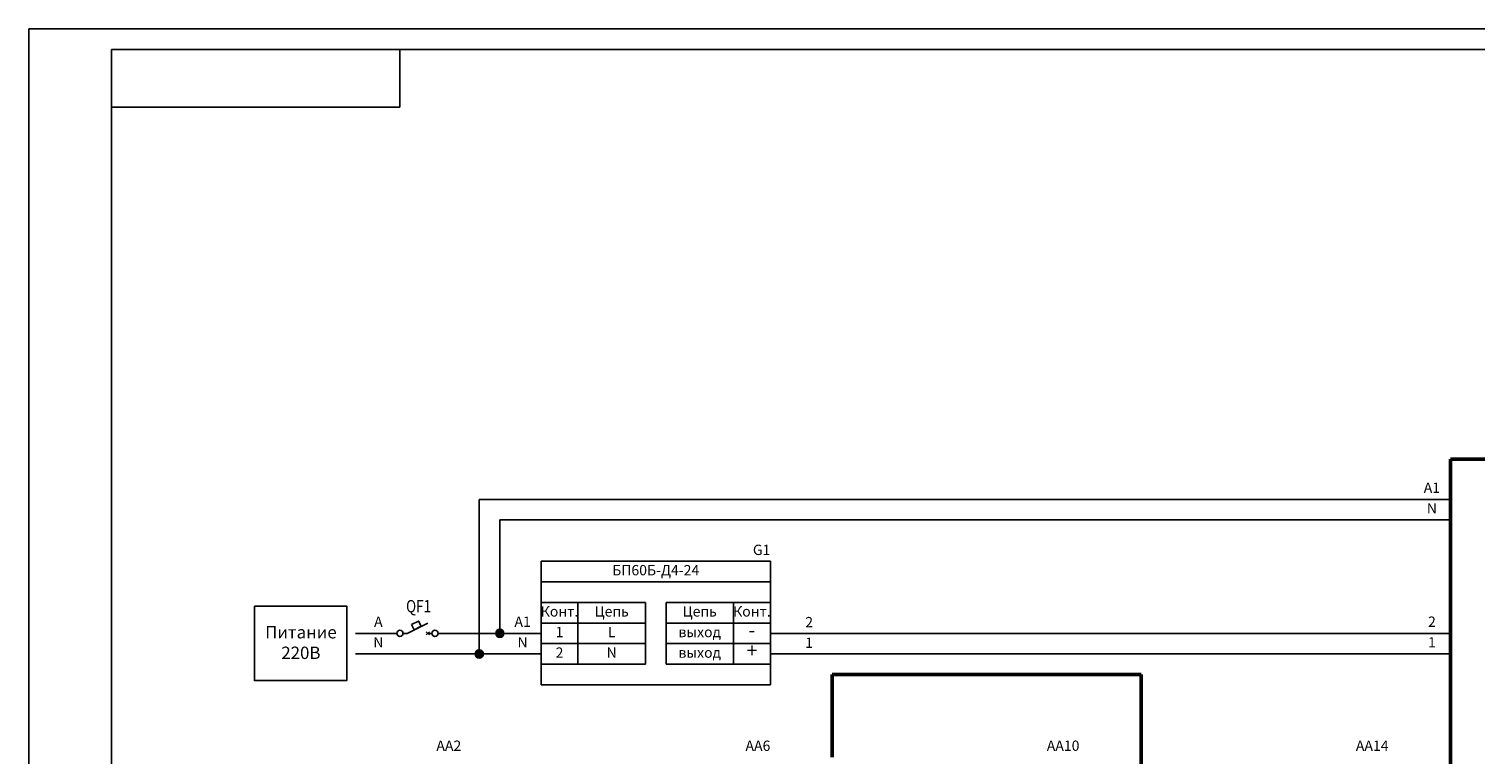
# Model space of a CAD drawing. Units: millimetres. Extents: x 0 to 2444, y 0 to 439.
# Drawn here: x 1235 to 1586, y 263 to 439 of the extents above; entities that cross this region are included whole.
import ezdxf
from ezdxf.enums import TextEntityAlignment as Align

# ---------------------------------------------------------------- set-up
doc = ezdxf.new("R2010")
doc.units = ezdxf.units.MM
doc.linetypes.add('DASHED2', pattern=[9.525, 6.35, -3.175])
doc.styles.add('gost2304', font='Gost.shx', dxfattribs={"width": 0.8, "oblique": 15, "height": 2.5})

msp = doc.modelspace()

# ---------------------------------------------------------------- hatches: boundary and pattern name
at = {"ltscale": 100}
h = msp.add_hatch(color=256, dxfattribs=at)
edge = h.paths.add_edge_path()
edge.add_arc((1349.23, 292.54), 1, 0, 360)
h = msp.add_hatch(color=256, dxfattribs=at)
edge = h.paths.add_edge_path()
edge.add_arc((1344.23, 287.54), 1, 0, 360)

# ---------------------------------------------------------------- linework, layer by layer
for p, q in [((1234.96, 439.14), (1234.96, 0)), ((1234.96, 439.14), (1828.96, 439.14)), ((1254.96, 434.14), (1254.96, 5)), ((1254.96, 434.14), (1823.96, 434.14)), ((1359.23, 310.04), (1414.87, 310.04)), ((1359.23, 310.04), (1359.23, 305.04)), ((1414.87, 310.04), (1414.87, 305.04)), ((1359.23, 305.04), (1359.23, 300.04)), ((1359.23, 305.04), (1414.87, 305.04)), ((1414.87, 305.04), (1414.87, 300.04)), ((1384.55, 300.04), (1384.55, 285.04)), ((1389.55, 300.04), (1389.55, 285.04)), ((1334.23, 292.54), (1359.23, 292.54)), ((1359.23, 292.54), (1349.23, 292.54)), ((1414.87, 292.54), (1579.87, 292.54)), ((1359.23, 287.54), (1344.23, 287.54)), ((1359.23, 285.04), (1359.23, 280.04)), ((1414.87, 287.54), (1474.87, 287.54)), ((1414.87, 285.04), (1414.87, 280.04)), ((1414.87, 280.04), (1359.23, 280.04))]:
    msp.add_line(p, q)
at = {"color": 0}
for p, q in [((1324.96, 420.14), (1324.96, 434.14)), ((1324.96, 420.14), (1324.96, 434.14)), ((1254.96, 420.14), (1324.96, 420.14)), ((1254.96, 420.14), (1324.96, 420.14)), ((1254.96, 420.14), (1324.96, 420.14)), ((1254.96, 420.14), (1324.96, 420.14)), ((1362.19, 300.04), (1367.19, 300.04)), ((1411.91, 300.04), (1406.91, 300.04)), ((1326.73, 292.54), (1331.73, 295.04)), ((1325.73, 292.54), (1326.73, 292.54)), ((1331.34, 292.93), (1332.12, 292.15)), ((1331.34, 292.15), (1332.12, 292.93)), ((1332.73, 292.54), (1331.73, 292.54))]:
    msp.add_line(p, q, dxfattribs=at)
at = {"linetype": 'DASHED2', "lineweight": 50, "ltscale": 100}
for p, q in [((1579.87, 80.03), (1579.87, 334.78)), ((1579.87, 334.78), (1629.87, 334.78)), ((1429.87, 262.53), (1429.87, 282.53)), ((1429.87, 282.53), (1504.87, 282.53)), ((1504.87, 282.53), (1504.87, 100.03))]:
    msp.add_line(p, q, dxfattribs=at)
at = {"ltscale": 100}
for p, q in [((1344.23, 320.04), (1344.23, 325.04)), ((1344.23, 325.04), (1579.87, 325.04)), ((1344.23, 287.54), (1344.23, 320.04)), ((1349.23, 310.04), (1349.23, 320.04)), ((1349.23, 320.04), (1579.87, 320.04)), ((1349.23, 292.54), (1349.23, 310.04))]:
    msp.add_line(p, q, dxfattribs=at)
at = {"color": 0, "ltscale": 0.05}
for p, q in [((1384.55, 300.04), (1368.19, 300.04)), ((1389.55, 300.04), (1405.91, 300.04)), ((1368.19, 295.04), (1384.55, 295.04)), ((1405.91, 295.04), (1389.55, 295.04)), ((1368.19, 290.04), (1384.55, 290.04)), ((1405.91, 290.04), (1389.55, 290.04))]:
    msp.add_line(p, q, dxfattribs=at)
at = {"color": 0, "ltscale": 100}
for p, q in [((1324.23, 292.54), (1314.23, 292.54)), ((1359.23, 292.54), (1334.23, 292.54)), ((1359.23, 287.54), (1314.23, 287.54)), ((1368.19, 285.04), (1384.55, 285.04)), ((1405.91, 285.04), (1389.55, 285.04))]:
    msp.add_line(p, q, dxfattribs=at)
at = {"linetype": 'DASHED2', "ltscale": 100}
msp.add_line((1579.87, 287.54), (1474.87, 287.54), dxfattribs=at)
at = {"color": 0, "ltscale": 100}
msp.add_lwpolyline([(1289.67, 299.15), (1312.07, 299.15), (1312.07, 281.1), (1289.67, 281.1)], close=True, dxfattribs=at)
at = {"color": 0, "ltscale": 0.05}
for points in [[(1359.23, 295.04), (1368.19, 295.04), (1368.19, 300.04), (1359.23, 300.04)], [(1414.87, 295.04), (1405.91, 295.04), (1405.91, 300.04), (1414.87, 300.04)], [(1359.23, 290.04), (1368.19, 290.04), (1368.19, 295.04), (1359.23, 295.04)], [(1414.87, 290.04), (1405.91, 290.04), (1405.91, 295.04), (1414.87, 295.04)], [(1359.23, 285.04), (1368.19, 285.04), (1368.19, 290.04), (1359.23, 290.04)], [(1414.87, 285.04), (1405.91, 285.04), (1405.91, 290.04), (1414.87, 290.04)]]:
    msp.add_lwpolyline(points, close=True, dxfattribs=at)
at = {"color": 0, "ltscale": 0.008}
msp.add_lwpolyline([(1327.81, 294.67), (1329.51, 295.52), (1330.14, 294.25), (1328.45, 293.4)], close=True, dxfattribs=at)
at = {"color": 0}
for centre in [(1324.98, 292.54), (1333.48, 292.54)]:
    msp.add_circle(centre, 0.75, dxfattribs=at)
at = {"ltscale": 100}
for centre in [(1349.23, 292.54), (1344.23, 287.54)]:
    msp.add_circle(centre, 1, dxfattribs=at)

# ---------------------------------------------------------------- texts
at = {"color": 0, "style": 'gost2304'}
for s, insert, char_height, width, attachment_point in [('A1', (1575.39, 327.54), 2.5, 8.9641, 5), ('N', (1575.39, 322.54), 2.5, 8.9641, 5), ('G1', (1414.87, 312.47), 2.5, 5.5125, 6), ('БП60Б-Д4-24', (1387.05, 307.54), 2.5, 55.6423, 5), ('Конт.', (1363.71, 297.54), 2.5, 8.9641, 5), ('Цепь', (1376.37, 297.54), 2.5, 16.357, 5), ('Цепь', (1397.73, 297.54), 2.5, 16.357, 5), ('Конт.', (1410.39, 297.54), 2.5, 8.9641, 5), ('A', (1319.75, 295.04), 2.5, 8.9641, 5), ('A1', (1354.75, 295.04), 2.5, 8.9641, 5), ('2', (1424.28, 294.94), 2.5, 8.9641, 5), ('\\A1;Питание\\P220В', (1300.96, 290.32), 3, 39.9795, 5), ('N', (1319.75, 290.04), 2.5, 8.9641, 5), ('N', (1354.75, 290.04), 2.5, 8.9641, 5), ('1', (1363.71, 292.54), 2.5, 8.9641, 5), ('L', (1376.37, 292.54), 2.5, 16.357, 5), ('выход', (1397.73, 292.54), 2.5, 16.357, 5), ('-', (1410.39, 292.93), 3.5, 8.9641, 5), ('1', (1424.28, 289.94), 2.5, 8.9641, 5), ('2', (1363.71, 287.54), 2.5, 8.9641, 5), ('N', (1376.37, 287.54), 2.5, 16.357, 5), ('выход', (1397.73, 287.54), 2.5, 16.357, 5), ('+', (1410.39, 287.93), 3.5, 8.9641, 5), ('AA2', (1339.87, 264.96), 2.5, 5.5125, 6), ('AA6', (1414.87, 264.96), 2.5, 5.5125, 6), ('AA10', (1489.87, 264.96), 2.5, 5.5125, 6), ('AA14', (1564.87, 264.96), 2.5, 5.5125, 6)]:
    msp.add_mtext(s, dxfattribs=dict(at, insert=insert, char_height=char_height, width=width, attachment_point=attachment_point))
at = {"char_height": 2.5, "width": 8.9641, "attachment_point": 5, "style": 'gost2304'}
for s, insert in [('2', (1575.39, 295.04)), ('1', (1575.39, 290.04))]:
    msp.add_mtext(s, dxfattribs=dict(at, insert=insert))
at = {"color": 0, "style": 'gost2304', "oblique": 15, "width": 0.8, "flags": 8}
msp.add_attdef('QF1', text='QF1', height=3, dxfattribs=at).set_placement((1329.51, 297.62), align=Align.CENTER)

doc.saveas('drawing.dxf')
